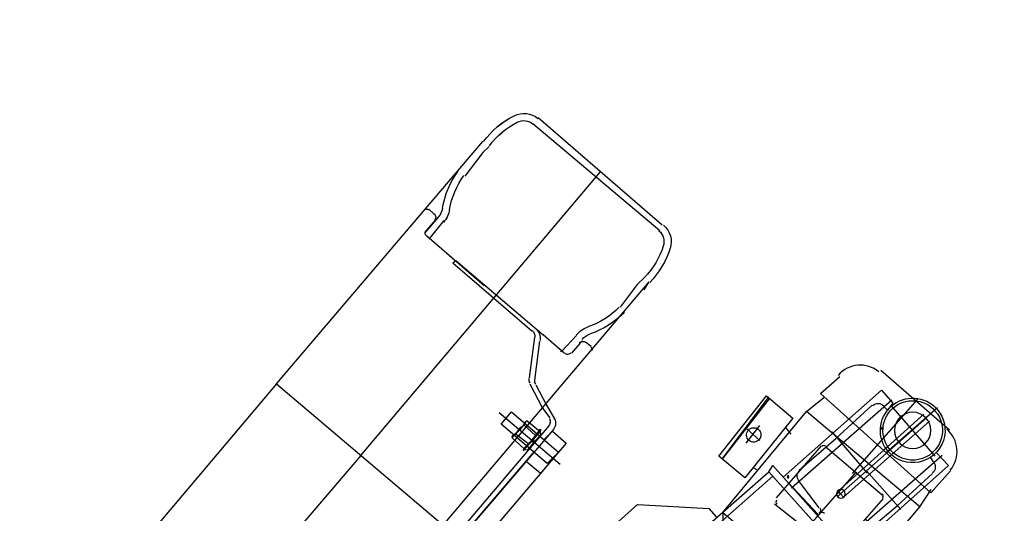
# Model space of a CAD drawing. Extents: x -500576 to -488841, y -1288003 to -1275665.
# Drawn here: x -493452 to -493451, y -1283748 to -1283747 of the extents above; entities that cross this region are included whole.
import ezdxf

# ---------------------------------------------------------------- set-up
doc = ezdxf.new("R2010")
doc.units = 0
doc.header["$MEASUREMENT"] = 0
doc.linetypes.add('DASHDOT', pattern=[1, 0.5, -0.25, 0, -0.25])
doc.linetypes.add('DOT', pattern=[0.25, 0, -0.25])
for name, color, linetype in [('26', 7, 'CONTINUOUS'), ('27', 7, 'CONTINUOUS'), ('30', 7, 'CONTINUOUS')]:
    doc.layers.add(name, color=color, linetype=linetype)
doc.styles.add('ROMANS', font='ROMANS', dxfattribs={"height": 0.2})

# ---------------------------------------------------------------- blocks, each defined once
blk = doc.blocks.new('A$C4D1')
at = {"layer": '30', "color": 9, "linetype": 'Continuous'}
for p, q in [((157.6, 477.5), (150.1, 430.6)), ((259, 451.3), (156.6, 474)), ((261.3, 457.2), (157.6, 477.5)), ((157.2, 472.1), (259, 451.3)), ((253.5, 411.2), (261.3, 457.2)), ((99, 431.6), (63.5, 432.2)), ((72.3, 229.5), (99, 431.6)), ((96.6, 224.4), (129.9, 425.4)), ((129.9, 425.4), (99.1, 424.4)), ((307.4, 394.4), (129.9, 425.4)), ((150.1, 430.6), (253.5, 411.2)), ((166, 415.7), (165.7, 427)), ((233, 407), (235.1, 413.9)), ((349.5, 406.2), (310.4, 173.3)), ((325.8, 163.5), (368.7, 411)), ((368.7, 411), (326.4, 161.6)), ((368.7, 411), (355.5, 410.1)), ((387.5, 407.4), (368.7, 411)), ((387.5, 407.4), (406.5, 392.4)), ((-2.7, 278.2), (15.6, 402.1)), ((307.4, 394.4), (272.3, 196)), ((307.4, 394.4), (328.1, 370.6)), ((332.2, 179.9), (366.7, 393.8)), ((374.6, 395.2), (693.7, 341.9)), ((693.7, 341.9), (374.6, 395.2)), ((414.7, 392.8), (429.1, 389.9)), ((415.6, 390), (414.7, 392.8)), ((424.8, 393.8), (419.9, 386.1)), ((438.1, 387.5), (445.6, 397)), ((502.2, 388.3), (448.4, 397.9)), ((432.8, 388), (415.6, 390)), ((429, 386.8), (432.8, 388)), ((484.5, 385), (480.4, 381.7)), ((645.3, 361.3), (485.2, 386.3)), ((497.7, 385.9), (502.2, 388.3)), ((630.1, 370.2), (497.7, 385.9)), ((529.5, 387.3), (531.7, 386.9)), ((529.5, 387.3), (598.2, 372.9)), ((125.2, 270.5), (141.3, 370.8)), ((238.4, 362), (144.9, 376.1)), ((328.1, 370.6), (299.5, 212.5)), ((343.9, 373.4), (328.1, 370.6)), ((372.7, 370.7), (391.6, 363)), ((386.1, 354), (383.9, 378.3)), ((481.8, 353.1), (484.9, 373.7)), ((630.1, 370.2), (631.9, 367.7)), ((708.8, 353.7), (631.9, 367.7)), ((225.5, 254.3), (246.1, 357.1)), ((473, 364.9), (494.9, 361.2)), ((575.9, 337.1), (581.5, 359.6)), ((634.3, 360.1), (634, 361)), ((646.4, 357.5), (647.9, 352.8)), ((679, 356.1), (681.9, 346.6)), ((137.1, 319.8), (2.6, 339)), ((569, 349.5), (593.1, 345.4)), ((712.4, 348.6), (672.4, 115.4)), ((670.9, 307.9), (673.6, 329.5)), ((701.2, 327.5), (716.6, 328.1)), ((345.4, 286.7), (131.4, 318)), ((390.1, 316.9), (411.3, 288.1)), ((395, 324.6), (416.7, 290.7)), ((660, 323.3), (685, 319.5)), ((371.2, 266.5), (371.2, 300.7)), ((466.9, 310.2), (437.1, 288.6)), ((470.5, 305), (443, 286.3)), ((345.4, 286.7), (340.7, 288.4)), ((709.6, 228.4), (346.4, 290.1)), ((405, 285.1), (452.4, 275.7)), ((449.6, 264.5), (398.9, 270.8)), ((127.6, 266), (225.2, 252.1)), ((165.8, 252.8), (163.8, 259.4)), ((401.6, 265.4), (378.2, 246.9)), ((410.9, 258.9), (383.7, 239.2)), ((452.4, 228), (430.9, 257.7)), ((461.4, 232.7), (438.8, 259.1)), ((629.8, 228), (638.2, 258.5)), ((181.1, 250.2), (165.8, 252.8)), ((186.6, 256), (181.1, 250.2)), ((626.9, 247.9), (637.4, 251)), ((627.5, 235.6), (626.9, 247.9)), ((637.4, 251), (648.5, 245.1)), ((648.5, 245.1), (642.6, 233.9)), ((656.4, 222.6), (659.4, 253.6)), ((72.3, 229.5), (32.2, 234.9)), ((96.6, 224.4), (69.2, 232.7)), ((633, 227.9), (627.5, 235.6)), ((642.6, 233.9), (633, 227.9)), ((272.3, 196), (96.6, 224.4)), ((131.6, 218.5), (133.4, 212.8)), ((106.5, 168.3), (117.8, 216.4)), ((117.8, 216.4), (217.2, 199.9)), ((202.7, 210), (199.9, 198.8)), ((272.3, 196), (299.5, 212.5)), ((319.4, 208.2), (299.5, 212.5)), ((348.8, 203.7), (371.9, 199.3)), ((358.2, 189.9), (359.8, 215.3)), ((217.2, 199.9), (210.5, 150.2)), ((452.5, 159.5), (454.4, 184)), ((212, 158.9), (106, 173.3)), ((106.5, 171.4), (212.2, 154.8)), ((210.5, 150.2), (106.5, 168.3)), ((326.4, 161.6), (314.9, 165.3)), ((347.2, 164.8), (325.8, 163.5)), ((335.8, 174.8), (655.7, 125.9)), ((370.9, 172), (347.2, 164.8)), ((375.2, 168.1), (377.9, 173.1)), ((391.5, 165.8), (375.2, 168.1)), ((377.9, 173.1), (393.1, 167.4)), ((385, 159.7), (386.5, 168.5)), ((393.1, 167.4), (395.6, 166)), ((402.1, 164.9), (403.7, 152.9)), ((441.3, 172.7), (461.9, 169.6)), ((547.6, 143.8), (551.4, 168.8)), ((640.5, 145.1), (647.4, 166.9)), ((459.1, 144.9), (404, 152)), ((445.7, 151.2), (443.7, 157.9)), ((539.7, 156), (558.2, 153.3)), ((631.7, 157), (655.1, 148.5)), ((605.5, 127.2), (445.9, 147.1)), ((459.6, 143), (459.1, 144.9)), ((592.1, 120), (459.6, 143)), ((494.1, 139), (491, 128.7)), ((555.2, 122.3), (493.1, 138.7)), ((529.1, 146.5), (503.6, -1.3)), ((663.9, 136.7), (684.4, 130.5)), ((477.8, 11.6), (494.5, 130.8)), ((556.3, 118.5), (491, 128.7)), ((554.6, 124.2), (556.3, 118.5)), ((592.8, 131.6), (594, 131)), ((609.9, 126.5), (610, 129.6)), ((642.6, 117.8), (643.1, 123.1)), ((549.5, 120.5), (537.3, 3.8)), ((538.3, 7.2), (554, 115.7)), ((554, 115.7), (552.4, 114.2)), ((592.1, 120), (593.8, 121.6)), ((666.3, 111.5), (593.8, 121.6)), ((477.5, 9.4), (477.8, 11.6)), ((530.6, 1.7), (477.5, 9.4)), ((537.3, 3.8), (477.8, 11.6)), ((537.3, 3.8), (530.6, 1.7)), ((536.4, 6.6), (538.3, 7.2))]:
    blk.add_line(p, q, dxfattribs=at)
at = {"layer": '30', "color": 9, "linetype": 'DASHDOT'}
for p, q in [((204.3, 436.7), (207.4, 460.5)), ((221.1, 446), (191.2, 452.4))]:
    blk.add_line(p, q, dxfattribs=at)
at = {"layer": '30', "color": 9, "linetype": 'DOT'}
blk.add_line((172.2, 245.4), (176.2, 263.2), dxfattribs=at)
at = {"layer": '30', "color": 9, "linetype": 'Continuous', "extrusion": (0, 0, -1)}
for centre, major_axis, start_param, end_param in [((205.7, 448.1), (-7.02, 7.02), 5.661864, 11.945049), ((57.9, 395.7), (28.1, 28.1), 4.08817, 5.658966), ((354.1, 405.4), (4.21, 4.21), 4.08817, 5.658966), ((144.4, 371.1), (2.81, 2.81), 4.08817, 5.658966), ((239.4, 355.7), (2.81, 2.81), -0.624219, 0.946577), ((38.3, 275.2), (-28.1, 28.1), 4.08817, 5.658966), ((128.1, 271.2), (-2.81, 2.81), 4.08817, 5.658966), ((223.2, 255.7), (2.81, 2.81), 0.946577, 2.517374), ((316.2, 172.2), (4.21, 4.21), 2.517374, 4.08817)]:
    blk.add_ellipse(centre, major_axis=major_axis, ratio=1, start_param=start_param, end_param=end_param, dxfattribs=at)
at = {"layer": '30', "color": 9, "linetype": 'Continuous'}
for centre, major_axis, start_param, end_param in [((371.5, 392.3), (-2.81, 2.81), -0.946577, 0.624219), ((414.1, 391.4), (0.702, 0.702), 0.624219, 2.195015), ((446.6, 393.1), (2.81, 2.81), 0.624219, 1.762608), ((428.8, 389), (0.702, 0.702), 5.336608, 6.907404), ((435, 390), (2.81, 2.81), 3.765812, 4.9042), ((475.4, 383.4), (2.81, 2.81), 3.765812, 4.813009), ((485.1, 382.8), (-2.81, 2.81), -0.946577, 0.10062), ((494.7, 389.3), (2.81, 2.81), 3.765812, 5.336608), ((635.8, 366.4), (2.81, 2.81), 2.195015, 3.765812), ((627.7, 359.7), (2.81, 2.81), 5.336608, 6.907404), ((635.3, 357.4), (2.81, 2.81), 2.195015, 3.765812), ((642.9, 357.2), (2.81, 2.81), 5.860207, 6.907404), ((652.3, 354.7), (-2.81, 2.81), 1.147818, 2.195015), ((685.1, 354.4), (2.81, 2.81), 0.624219, 2.195015), ((706.7, 350.9), (2.81, 2.81), 5.336608, 6.907404), ((-542.5, 432.3), (877.2, 877.2), 5.249822, 5.423394), ((690.7, 340.4), (2.81, 2.81), 5.423394, 6.907404), ((424.3, 275.1), (42.1, 42.1), 1.352003, 1.46376), ((398.6, 324.4), (-2.81, 2.81), -0.304527, 1.409617), ((424.3, 275.1), (42.1, 42.1), 1.234284, 1.26627), ((424.3, 275.1), (-42.1, 42.1), -0.017832, 0.029324), ((385.8, 315.1), (2.81, 2.81), 6.122006, 7.83615), ((424.3, 275.1), (-42.1, 42.1), 4.694557, 4.750548), ((464.3, 313.7), (2.81, 2.81), 4.55121, 6.265354), ((424.3, 275.1), (-42.1, 42.1), 4.487457, 4.60175), ((415.2, 301.3), (-2.81, 2.81), 1.409617, 2.690662), ((424.3, 275.1), (16.8, 16.8), 0.128573, 1.119866), ((473.6, 300.8), (2.81, 2.81), 5.978659, 7.692803), ((424.3, 275.1), (-42.1, 42.1), 4.365556, 4.407862), ((401.8, 278.7), (4.91, 4.91), 0.624219, 2.195015), ((424.3, 275.1), (16.8, 16.8), 1.699369, 1.899047), ((402.3, 292.1), (-2.81, 2.81), 3.270165, 4.55121), ((424.3, 275.1), (-12.6, 12.6), 4.165237, 6.507979), ((406, 287), (2.81, 2.81), 4.860154, 6.122006), ((418.9, 296.2), (2.81, 2.81), 2.980414, 4.179041), ((424.3, 275.1), (-12.6, 12.6), -0.643339, -0.533348), ((424.3, 275.1), (-12.6, 12.6), -1.359807, -1.323891), ((436.2, 293.4), (2.81, 2.81), 3.352582, 4.55121), ((441.3, 297.1), (-2.81, 2.81), 1.699369, 2.980414), ((450.6, 284.2), (-2.81, 2.81), -0.161179, 1.119866), ((401.8, 278.7), (-4.91, 4.91), 0.624219, 2.195015), ((424.3, 275.1), (16.8, 16.8), 2.490984, 2.690662), ((403.2, 269.6), (-2.81, 2.81), 2.980414, 4.179041), ((424.3, 275.1), (-12.6, 12.6), 1.023644, 3.366386), ((445.5, 280.5), (2.81, 2.81), 1.409617, 2.671469), ((424.3, 275.1), (-16.8, 16.8), 4.061781, 4.261458), ((449.8, 270.9), (-4.91, 4.91), 3.765812, 5.336608), ((398.1, 266), (2.81, 2.81), 4.55121, 5.832254), ((407.4, 253.1), (2.81, 2.81), 0.128573, 1.409617), ((412.5, 256.8), (2.81, 2.81), 0.210989, 1.409617), ((424.3, 275.1), (-12.6, 12.6), 1.781786, 1.821238), ((424.3, 275.1), (-12.6, 12.6), 2.588453, 2.608245), ((429.8, 253.9), (-2.81, 2.81), 4.55121, 5.749838), ((442.7, 263.2), (-2.81, 2.81), 0.210989, 1.409617), ((424.3, 275.1), (12.6, 12.6), 4.923378, 4.928531), ((446.4, 258.1), (2.81, 2.81), 1.699369, 2.980414), ((424.3, 275.1), (16.8, 16.8), 4.840962, 5.040639), ((449.8, 270.9), (4.91, 4.91), 3.765812, 5.336608), ((424.3, 275.1), (-42.1, 42.1), 1.202056, 1.26627), ((375.1, 249.4), (2.81, 2.81), 2.837066, 4.55121), ((424.3, 275.1), (16.8, 16.8), 3.270165, 4.261458), ((433.5, 248.8), (-2.81, 2.81), 4.55121, 5.832254), ((635.9, 240.7), (6.67, 6.67), 2.192118, 8.475303), ((424.3, 275.1), (-42.1, 42.1), 1.353422, 1.463574), ((384.3, 236.5), (-2.81, 2.81), -0.161179, 1.552965), ((424.3, 275.1), (-42.1, 42.1), 1.552965, 1.629907), ((462.9, 235.1), (-2.81, 2.81), 1.409617, 3.123761), ((424.3, 275.1), (-42.1, 42.1), 3.123761, 3.168422), ((424.3, 275.1), (-42.1, 42.1), 2.774551, 2.837066), ((450.1, 225.8), (2.81, 2.81), 4.407862, 6.122006), ((424.3, 275.1), (42.1, 42.1), 4.475495, 4.603108), ((337.1, 180.7), (-2.81, 2.81), 0.624219, 2.195015), ((377.8, 168), (-0.702, 0.702), 0.624219, 2.195015), ((392.5, 165.6), (-0.702, 0.702), 2.195015, 3.765812), ((398, 162.7), (-2.81, 2.81), 4.19822, 5.336608), ((408.1, 156.1), (-2.81, 2.81), 1.056627, 2.195015), ((438.4, 156.2), (-2.81, 2.81), 4.28941, 5.336608), ((447.9, 153.6), (-2.81, 2.81), 1.147818, 2.195015), ((454.9, 144.4), (-2.81, 2.81), 3.765812, 5.336608), ((590.4, 130.4), (2.81, 2.81), 3.765812, 5.336608), ((596, 121.5), (-2.81, 2.81), -0.946577, 0.624219), ((598.4, 130.2), (-2.81, 2.81), -0.946577, 0.624219), ((605.6, 128), (2.81, 2.81), 3.765812, 4.813009), ((615.4, 127.4), (-2.81, 2.81), -0.946577, 0.10062), ((656.3, 128.8), (2.81, 2.81), 3.765812, 5.249822), ((646.6, 117.3), (-2.81, 2.81), 0.624219, 2.195015), ((668.1, 113.8), (2.81, 2.81), 3.765812, 5.336608)]:
    blk.add_ellipse(centre, major_axis=major_axis, ratio=1, start_param=start_param, end_param=end_param, dxfattribs=at)
blk.add_point((598.2, 372.9), dxfattribs=at)
at = {"layer": '30', "color": 9, "linetype": 'Continuous', "style": 'ROMANS', "oblique": 360, "width": 0.588382}
blk.add_text('NORD', height=14.83, rotation=170.7651, dxfattribs=at).set_placement((546.7, 204.8))
blk = doc.blocks.new('Linka')
at = {"layer": '27', "color": 1, "linetype": 'Continuous'}
for p, q in [((-288280.392, -1257336.0762), (-288280.6791, -1257334.8319)), ((-288280.392, -1257336.0762), (-288280.6791, -1257334.8319)), ((-288280.392, -1257336.0762), (-288280.6791, -1257334.8319)), ((-288280.392, -1257336.0762), (-288280.6791, -1257334.8319)), ((-288280.2364, -1257335.2679), (-288280.068, -1257335.2033)), ((-288280.068, -1257335.2033), (-288280.0598, -1257335.2272)), ((-288280.2314, -1257335.2853), (-288280.0593, -1257335.218)), ((-288280.0878, -1257335.2179), (-288280.1498, -1257335.2407)), ((-288280.0691, -1257335.2319), (-288280.0734, -1257335.2245)), ((-288280.0308, -1257335.3125), (-288280.065, -1257335.2261)), ((-288280.2123, -1257335.2668), (-288280.1498, -1257335.2407)), ((-288280.1519, -1257335.234), (-288280.1262, -1257335.3006)), ((-288280.2523, -1257335.2524), (-288280.189, -1257335.419)), ((-288280.2438, -1257335.2489), (-288280.179, -1257335.4183)), ((-288280.173, -1257335.3117), (-288280.0256, -1257335.2548)), ((-288280.0045, -1257335.2532), (-288280.091, -1257335.2874)), ((-288280.171, -1257335.3175), (-288280.0236, -1257335.2605)), ((-288280.1692, -1257335.3222), (-288280.0206, -1257335.2661)), ((-288280.1005, -1257335.3672), (-288280.1287, -1257335.298)), ((-288280.171, -1257335.3175), (-288280.173, -1257335.3117)), ((-288280.066, -1257335.3085), (-288280.0639, -1257335.3091)), ((-288280.065, -1257335.3083), (-288280.0658, -1257335.3095)), ((-288280.065, -1257335.3083), (-288280.0652, -1257335.3073)), ((-288280.027, -1257335.3109), (-288280.0389, -1257335.3129)), ((-288280.0389, -1257335.3129), (-288280.0367, -1257335.3196)), ((-288280.0182, -1257335.3327), (-288280.027, -1257335.3109)), ((-288280.1945, -1257335.3814), (-288280.0234, -1257335.3143)), ((-288280.171, -1257335.3175), (-288280.1768, -1257335.3195)), ((-288280.171, -1257335.3175), (-288280.1653, -1257335.3155)), ((-288280.171, -1257335.3175), (-288280.1692, -1257335.3222)), ((-288280.1865, -1257335.3983), (-288280.2101, -1257335.3323)), ((-288280.2015, -1257335.3349), (-288280.181, -1257335.3771)), ((-288280.1865, -1257335.3983), (-288280.0182, -1257335.3327)), ((-288280.0422, -1257335.3348), (-288280.1062, -1257335.358)), ((-288280.1678, -1257335.3829), (-288280.1062, -1257335.358)), ((-288280.1847, -1257335.3909), (-288280.1836, -1257335.3917)), ((-288280.1812, -1257335.3933), (-288280.1844, -1257335.3929)), ((-288280.1834, -1257335.3927), (-288280.1824, -1257335.3925)), ((-288280.8942, -1257335.684), (-288280.1913, -1257335.4113)), ((-288280.7583, -1257335.6422), (-288280.189, -1257335.419)), ((-288280.189, -1257335.419), (-288280.179, -1257335.4183)), ((-288280.2772, -1257335.4546), (-288280.2717, -1257335.4688)), ((-288280.3119, -1257335.559), (-288280.2717, -1257335.4688)), ((-288280.4719, -1257335.6201), (-288280.3119, -1257335.559)), ((-288280.2869, -1257335.7861), (-288280.3115, -1257335.6787)), ((-288280.2869, -1257335.7861), (-288280.3115, -1257335.6787)), ((-288280.2821, -1257335.6848), (-288280.6617, -1257335.7727)), ((-288280.2821, -1257335.6848), (-288280.6617, -1257335.7727)), ((-288280.4599, -1257335.7835), (-288280.0324, -1257335.6852)), ((-288280.4599, -1257335.7835), (-288280.0324, -1257335.6852)), ((-288280.2977, -1257335.6885), (-288280.3188, -1257335.6952)), ((-288280.2977, -1257335.6885), (-288280.3188, -1257335.6952)), ((-288280.2783, -1257335.7714), (-288280.2977, -1257335.6885)), ((-288280.2783, -1257335.7714), (-288280.2977, -1257335.6885)), ((-288280.2759, -1257335.7091), (-288280.2821, -1257335.6848)), ((-288280.2759, -1257335.7091), (-288280.2821, -1257335.6848)), ((-288280.0453, -1257335.6865), (-288280.0324, -1257335.6852)), ((-288280.0453, -1257335.6865), (-288280.0324, -1257335.6852)), ((-288280.3294, -1257335.7224), (-288280.3346, -1257335.6979)), ((-288280.3294, -1257335.7224), (-288280.3346, -1257335.6979)), ((-288280.3188, -1257335.6952), (-288280.2998, -1257335.7761)), ((-288280.3188, -1257335.6952), (-288280.2998, -1257335.7761)), ((-288280.0433, -1257335.6983), (-288280.0817, -1257335.7049)), ((-288280.0433, -1257335.6983), (-288280.0817, -1257335.7049)), ((-288280.0298, -1257335.6939), (-288280.0433, -1257335.6983)), ((-288280.0298, -1257335.6939), (-288280.0433, -1257335.6983)), ((-288279.963, -1257335.7047), (-288279.9124, -1257335.9273)), ((-288279.963, -1257335.7047), (-288279.9124, -1257335.9273)), ((-288279.9548, -1257335.7053), (-288279.9017, -1257335.9245)), ((-288279.9548, -1257335.7053), (-288279.9017, -1257335.9245)), ((-288279.9548, -1257335.7053), (-288279.9017, -1257335.9245)), ((-288279.9548, -1257335.7053), (-288279.9017, -1257335.9245)), ((-288280.6172, -1257335.7894), (-288280.3128, -1257335.7185)), ((-288280.6172, -1257335.7894), (-288280.3128, -1257335.7185)), ((-288280.4669, -1257335.7543), (-288280.2739, -1257335.7087)), ((-288280.4669, -1257335.7543), (-288280.2739, -1257335.7087)), ((-288280.4638, -1257335.7608), (-288280.2715, -1257335.7164)), ((-288280.4638, -1257335.7608), (-288280.2715, -1257335.7164)), ((-288280.2913, -1257335.7138), (-288280.2759, -1257335.7091)), ((-288280.2913, -1257335.7138), (-288280.2759, -1257335.7091)), ((-288280.2473, -1257335.7335), (-288280.2597, -1257335.7144)), ((-288280.2473, -1257335.7335), (-288280.2597, -1257335.7144)), ((-288280.1479, -1257335.7154), (-288280.1462, -1257335.7252)), ((-288280.1479, -1257335.7154), (-288280.1462, -1257335.7252)), ((-288280.3011, -1257335.7276), (-288280.3175, -1257335.7325)), ((-288280.3011, -1257335.7276), (-288280.3175, -1257335.7325)), ((-288280.3009, -1257335.7286), (-288280.3175, -1257335.7325)), ((-288280.3009, -1257335.7286), (-288280.3175, -1257335.7325)), ((-288280.3165, -1257335.7323), (-288280.2853, -1257335.7249)), ((-288280.3152, -1257335.728), (-288280.3165, -1257335.7323)), ((-288280.3009, -1257335.7286), (-288280.3153, -1257335.7331)), ((-288280.3009, -1257335.7286), (-288280.3153, -1257335.7331)), ((-288280.3153, -1257335.7331), (-288280.3098, -1257335.7535)), ((-288280.3153, -1257335.7331), (-288280.3098, -1257335.7535)), ((-288280.287, -1257335.7211), (-288280.3152, -1257335.728)), ((-288280.3065, -1257335.7316), (-288280.3031, -1257335.7513)), ((-288280.3065, -1257335.7316), (-288280.3031, -1257335.7513)), ((-288280.2989, -1257335.7283), (-288280.3047, -1257335.7242)), ((-288280.2989, -1257335.7283), (-288280.3047, -1257335.7242)), ((-288280.2981, -1257335.7271), (-288280.3029, -1257335.7229)), ((-288280.2981, -1257335.7271), (-288280.3029, -1257335.7229)), ((-288280.3011, -1257335.7276), (-288280.2835, -1257335.7236)), ((-288280.3011, -1257335.7276), (-288280.2835, -1257335.7236)), ((-288280.3009, -1257335.7286), (-288280.2812, -1257335.7252)), ((-288280.3009, -1257335.7286), (-288280.2812, -1257335.7252)), ((-288280.292, -1257335.7271), (-288280.2865, -1257335.7474)), ((-288280.292, -1257335.7271), (-288280.2865, -1257335.7474)), ((-288280.2853, -1257335.7249), (-288280.287, -1257335.7211)), ((-288280.284, -1257335.7267), (-288280.2796, -1257335.7462)), ((-288280.284, -1257335.7267), (-288280.2796, -1257335.7462)), ((-288280.2812, -1257335.7252), (-288280.2835, -1257335.7236)), ((-288280.2812, -1257335.7252), (-288280.2835, -1257335.7236)), ((-288280.254, -1257335.7357), (-288280.2616, -1257335.7208)), ((-288280.254, -1257335.7357), (-288280.2616, -1257335.7208)), ((-288280.2297, -1257335.7589), (-288280.2473, -1257335.7335)), ((-288280.2297, -1257335.7589), (-288280.2473, -1257335.7335)), ((-288280.1513, -1257335.7312), (-288280.1688, -1257335.7352)), ((-288280.1513, -1257335.7312), (-288280.1688, -1257335.7352)), ((-288280.1465, -1257335.7293), (-288280.1513, -1257335.7312)), ((-288280.1465, -1257335.7293), (-288280.1513, -1257335.7312)), ((-288280.2796, -1257335.7462), (-288280.2804, -1257335.7474)), ((-288280.2796, -1257335.7462), (-288280.2804, -1257335.7474)), ((-288280.2324, -1257335.7665), (-288280.254, -1257335.7357)), ((-288280.2324, -1257335.7665), (-288280.254, -1257335.7357)), ((-288280.1734, -1257335.7441), (-288280.164, -1257335.7811)), ((-288280.1734, -1257335.7441), (-288280.164, -1257335.7811)), ((-288280.1437, -1257335.74), (-288280.1717, -1257335.7479)), ((-288280.1437, -1257335.74), (-288280.1717, -1257335.7479)), ((-288280.3098, -1257335.7535), (-288280.3075, -1257335.7551)), ((-288280.3098, -1257335.7535), (-288280.3075, -1257335.7551)), ((-288280.3075, -1257335.7551), (-288280.2942, -1257335.7498)), ((-288280.3075, -1257335.7551), (-288280.2942, -1257335.7498)), ((-288280.2804, -1257335.7474), (-288280.2942, -1257335.7498)), ((-288280.2804, -1257335.7474), (-288280.2942, -1257335.7498)), ((-288280.1735, -1257335.7492), (-288280.1716, -1257335.7489)), ((-288280.1735, -1257335.7492), (-288280.1716, -1257335.7489)), ((-288280.2998, -1257335.7761), (-288280.2783, -1257335.7714)), ((-288280.2998, -1257335.7761), (-288280.2783, -1257335.7714)), ((-288280.1725, -1257335.7906), (-288280.2255, -1257335.7714)), ((-288280.1725, -1257335.7906), (-288280.2255, -1257335.7714)), ((-288280.174, -1257335.7818), (-288280.2249, -1257335.7632)), ((-288280.174, -1257335.7818), (-288280.2249, -1257335.7632)), ((-288280.1282, -1257335.9352), (-288280.164, -1257335.7811)), ((-288280.1282, -1257335.9352), (-288280.164, -1257335.7811)), ((-288280.1329, -1257335.9371), (-288280.1662, -1257335.7977)), ((-288280.1329, -1257335.9371), (-288280.1662, -1257335.7977)), ((-288280.4268, -1257335.928), (-288279.9288, -1257335.8145)), ((-288280.4268, -1257335.928), (-288279.9288, -1257335.8145)), ((-288280.1164, -1257335.9859), (-288280.141, -1257335.8847)), ((-288280.1164, -1257335.9859), (-288280.141, -1257335.8847)), ((-288280.4268, -1257335.928), (-288280.9222, -1257336.044)), ((-288280.4268, -1257335.928), (-288280.9222, -1257336.044)), ((-288280.1329, -1257335.9371), (-288280.1282, -1257335.9352)), ((-288280.1329, -1257335.9371), (-288280.1282, -1257335.9352)), ((-288280.392, -1257336.0762), (-288279.9657, -1257335.9771)), ((-288280.392, -1257336.0762), (-288279.9657, -1257335.9771)), ((-288280.0868, -1257335.9748), (-288280.1192, -1257335.9814)), ((-288280.0868, -1257335.9748), (-288280.1192, -1257335.9814)), ((-288279.979, -1257335.9703), (-288280.0194, -1257335.9773)), ((-288279.979, -1257335.9703), (-288280.0194, -1257335.9773)), ((-288279.9675, -1257335.9663), (-288279.979, -1257335.9703)), ((-288279.9675, -1257335.9663), (-288279.979, -1257335.9703)), ((-288279.9763, -1257335.98), (-288279.9657, -1257335.9771)), ((-288279.9763, -1257335.98), (-288279.9657, -1257335.9771)), ((-288280.0863, -1257335.9838), (-288280.1145, -1257335.9907)), ((-288280.0863, -1257335.9838), (-288280.1145, -1257335.9907)), ((-288280.0911, -1257335.9856), (-288280.1096, -1257335.9898)), ((-288280.0911, -1257335.9856), (-288280.1096, -1257335.9898)), ((-288280.0824, -1257336.0004), (-288280.0851, -1257335.9907)), ((-288280.0824, -1257336.0004), (-288280.0851, -1257335.9907)), ((-288280.392, -1257336.0762), (-288280.8177, -1257336.1731)), ((-288280.392, -1257336.0762), (-288280.8177, -1257336.1731))]:
    blk.add_line(p, q, dxfattribs=at)
for points in [[(-288280.065, -1257335.3083), (-288280.0639, -1257335.3091), (-288280.065, -1257335.3083), (-288280.0652, -1257335.3073), (-288280.066, -1257335.3085), (-288280.0658, -1257335.3095)], [(-288280.1812, -1257335.3933), (-288280.1836, -1257335.3917), (-288280.1834, -1257335.3927), (-288280.1844, -1257335.3929), (-288280.1847, -1257335.3909), (-288280.1824, -1257335.3925)], [(-288280.2853, -1257335.7249), (-288280.287, -1257335.7211), (-288280.3152, -1257335.728), (-288280.3165, -1257335.7323)]]:
    blk.add_lwpolyline(points, close=True, dxfattribs=at)
for centre, radius in [((-288280.0477, -1257335.2694), 0.025), ((-288280.1706, -1257335.317), 0.006)]:
    blk.add_circle(centre, radius, dxfattribs=at)
for centre, radius, start, end in [((-288274.5638, -1257360.1212), 26.6863, 90.32633, 173.00892), ((-288274.5638, -1257360.1212), 26.3911, 90.32633, 173.00892), ((-288275.2134, -1257359.4216), 25.2129, 100.2864, 161.88333), ((-288280.0832, -1257335.2284), 0.011, 25.7398, 111.1659), ((-288280.0477, -1257335.2694), 0.0445, 21.1659, 201.1659), ((-288280.0477, -1257335.2694), 0.0409, 21.1659, 201.1659), ((-288280.0477, -1257335.2694), 0.0445, 201.1659, 21.1659), ((-288280.0477, -1257335.2694), 0.0409, 201.1659, 21.1659), ((-288280.2099, -1257335.3263), 0.0055, 291.1659, 16.592), ((-288280.0463, -1257335.3235), 0.011, 291.1659, 16.592), ((-288280.206, -1257335.3365), 0.0055, 25.7398, 111.1659), ((-288280.1713, -1257335.3719), 0.011, 205.7398, 291.1659), ((-288279.9982, -1257335.7978), 0.1187, 80.1859, 106.9047), ((-288279.9982, -1257335.7978), 0.1187, 80.1848, 106.9036), ((-288279.9982, -1257335.7978), 0.1087, 80.1859, 106.9047), ((-288279.9982, -1257335.7978), 0.1087, 80.1848, 106.9036), ((-288279.9831, -1257335.7103), 0.02, 13.0424, 80.1848), ((-288279.9831, -1257335.7103), 0.02, 13.0435, 80.1859), ((-288279.9831, -1257335.7103), 0.03, 13.0424, 80.1848), ((-288279.9831, -1257335.7103), 0.03, 13.0435, 80.1859), ((-288280.0507, -1257335.8099), 0.1187, 106.9036, 133.8968), ((-288280.0507, -1257335.8099), 0.1187, 106.9047, 133.8979), ((-288280.0507, -1257335.8099), 0.1087, 106.9047, 133.8979), ((-288280.0507, -1257335.8099), 0.1087, 106.9036, 133.8968), ((-288280.2709, -1257335.7239), 0.015, 38.9584, 103.0435), ((-288280.2709, -1257335.7239), 0.015, 38.9573, 103.0424), ((-288280.2702, -1257335.7269), 0.01, 38.9584, 103.0435), ((-288280.2702, -1257335.7269), 0.01, 38.9573, 103.0424), ((-288280.1532, -1257335.7165), 0.0047, 12.1875, 80.9131), ((-288280.1533, -1257335.7166), 0.0047, 12.1864, 80.912), ((-288280.1523, -1257335.7262), 0.006, 283.0435, 13.0435), ((-288280.1524, -1257335.7262), 0.006, 283.0424, 13.0424), ((-288280.1489, -1257335.709), 0.0221, 279.7046, 315.7733), ((-288280.1489, -1257335.709), 0.0221, 279.7057, 315.7744), ((-288280.1489, -1257335.709), 0.0321, 279.7046, 315.7733), ((-288280.1489, -1257335.709), 0.0321, 279.7057, 315.7744), ((-288280.2844, -1257335.7415), 0.00704, 248.6583, 317.4266), ((-288280.2844, -1257335.7415), 0.00704, 248.6594, 317.4277), ((-288280.1672, -1257335.742), 0.006, 103.0435, 193.0435), ((-288280.1672, -1257335.742), 0.006, 103.0424, 193.0424), ((-288280.3076, -1257335.7468), 0.00704, 248.6594, 317.4277), ((-288280.3076, -1257335.7468), 0.00704, 248.6583, 317.4266), ((-288280.3003, -1257335.7254), 0.0263, 265.4556, 300.6314), ((-288280.3004, -1257335.7254), 0.0263, 265.4545, 300.6303), ((-288280.2208, -1257335.7537), 0.01, 213.8573, 250.2778), ((-288280.2208, -1257335.7537), 0.01, 213.8562, 250.2767), ((-288280.223, -1257335.7614), 0.01, 213.8562, 250.2767), ((-288280.2229, -1257335.7614), 0.01, 213.8573, 250.2778), ((-288280.1787, -1257335.7985), 0.018, 13.0435, 70.2778), ((-288280.1787, -1257335.7985), 0.018, 13.0424, 70.2767), ((-288280.1753, -1257335.7997), 0.01, 13.0435, 70.2778), ((-288280.1754, -1257335.7997), 0.01, 13.0424, 70.2767), ((-288279.9319, -1257335.9311), 0.02, 305.9012, 13.0435), ((-288279.9319, -1257335.9311), 0.02, 305.9001, 13.0424), ((-288279.9319, -1257335.9311), 0.03, 305.9012, 13.0435), ((-288279.9319, -1257335.9311), 0.03, 305.9001, 13.0424), ((-288279.9839, -1257335.8592), 0.1087, 279.1824, 305.9012), ((-288279.984, -1257335.8592), 0.1087, 279.1813, 305.9001), ((-288279.9839, -1257335.8592), 0.1187, 279.1824, 305.9012), ((-288279.984, -1257335.8592), 0.1187, 279.1813, 305.9001), ((-288280.0802, -1257336.0052), 0.0321, 70.3126, 106.3814), ((-288280.0803, -1257336.0052), 0.0321, 70.3115, 106.3803), ((-288280.0365, -1257335.8714), 0.1087, 252.1881, 279.1813), ((-288280.0365, -1257335.8714), 0.1087, 252.1892, 279.1824), ((-288280.111, -1257335.9846), 0.006, 193.0435, 283.0435), ((-288280.111, -1257335.9846), 0.006, 193.0424, 283.0424), ((-288280.0907, -1257335.9922), 0.006, 13.0435, 103.0435), ((-288280.0907, -1257335.9922), 0.006, 13.0424, 103.0424), ((-288280.0802, -1257336.0052), 0.0221, 70.3126, 106.3814), ((-288280.0803, -1257336.0052), 0.0221, 70.3115, 106.3803), ((-288280.0365, -1257335.8714), 0.1187, 252.1892, 279.1824), ((-288280.0365, -1257335.8714), 0.1187, 252.1881, 279.1813), ((-288280.0882, -1257336.0003), 0.00537, 315.3584, 11.8324), ((-288280.0882, -1257336.0003), 0.00537, 315.3573, 11.8313), ((-288274.5638, -1257360.1212), 23.8837, 90.32633, 173.00892)]:
    blk.add_arc(centre, radius, start, end, dxfattribs=at)
for p in [(-288280.2597, -1257335.7144), (-288280.2597, -1257335.7144), (-288280.3175, -1257335.7325), (-288280.3175, -1257335.7325)]:
    blk.add_point(p, dxfattribs=at)
at = {"layer": '27', "color": 1, "linetype": 'Continuous', "xscale": 0.001001075999536966, "yscale": 0.001001075999536966, "rotation": 202.1611010858625}
blk.add_blockref('A$C4D1', (-288280.132, -1257334.9677), dxfattribs=at)

msp = doc.modelspace()

# ---------------------------------------------------------------- block references
at = {"layer": '26', "linetype": 'Continuous', "xscale": -1, "rotation": 242.6845410981401}
msp.add_blockref('Linka', (755972.0511, -1604590.8234), dxfattribs=at)

doc.saveas('drawing.dxf')
